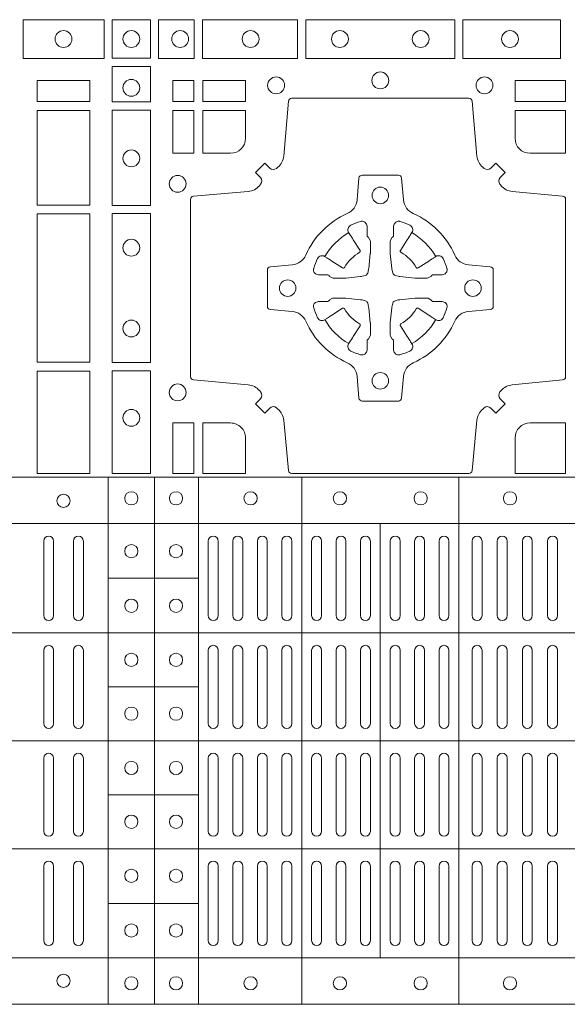
# Model space of a CAD drawing. Units: millimetres. Extents: x 0 to 21000, y 0 to 14850.
# Drawn here: x 5170 to 5336, y 9838 to 10135 of the extents above; entities that cross this region are included whole.
import ezdxf

# ---------------------------------------------------------------- set-up
doc = ezdxf.new("R2010")
doc.units = ezdxf.units.MM
doc.header["$LTSCALE"] = 333.33333
doc.layers.add('FRW-Rifi ST-B', color=7, linetype='Continuous', lineweight=15)

# ---------------------------------------------------------------- blocks, each defined once
blk = doc.blocks.new('ST-Block_(DS)')
at = {"color": 0, "linetype": 'Continuous', "lineweight": 5}
for p, q in [((0, 0.4795984081923166), (0.8000000000000114, 0.4795984081629001)), ((0.1810000091792574, 0.4795984081917197), (0.1810000091792574, 0.3204015918082916)), ((0.1949999928472437, 0.4795984081917197), (0.1949999928472437, 0.3204015918082916)), ((0.2082500159737322, 0.4795984081917197), (0.2082500159737322, 0.3204015918082916)), ((0.2395156621927299, 0.4795984081917197), (0.2395156621927299, 0.3204015918082916)), ((0.2870156764982426, 0.4795984081917197), (0.2870156764982426, 0.3204015918082916)), ((0, 0.4656000062820453), (0.8000000000000114, 0.4656000062526289)), ((0.2632499933239956, 0.4656000062723535), (0.2632499933239956, 0.3343999937276578)), ((0.1810000240797365, 0.4491000063714807), (0.2082500159737322, 0.4491000063714807)), ((0, 0.4326000027355406), (0.8000000000000114, 0.4326000027061241)), ((0.1810000240797365, 0.4163000062104913), (0.2082500159737322, 0.4163000062104913)), ((0, 0.4000000000017678), (0.8000000000000114, 0.3999999999723514)), ((0.1810000240797365, 0.38369999472053), (0.2082500159737322, 0.38369999472053)), ((0, 0.3673999972644708), (0.8000000000000114, 0.3673999972938873)), ((0.1810000240797365, 0.3508999936285306), (0.2082500159737322, 0.3508999936285306)), ((0, 0.334399993717966), (0.8000000000000114, 0.3343999937473825)), ((0, 0.3204015918076948), (0.8000000000000114, 0.3204015918371113))]:
    blk.add_line(p, q, dxfattribs=at)
at = {"color": 0, "linetype": 'Continuous', "lineweight": 0}
for p, q in [((0.1615000069139967, 0.4603499948980243), (0.1615000069139967, 0.4378499940040115)), ((0.1645000129934999, 0.4603499948980243), (0.1645000129934999, 0.4378499940040115)), ((0.1705000102519989, 0.4603499948980243), (0.1705000102519989, 0.4378499940040115)), ((0.1735000014305115, 0.4603499948980243), (0.1735000014305115, 0.4378499940040115)), ((0.2112500071525005, 0.4603499948980243), (0.2112500071525005, 0.4378499940040115)), ((0.2142500132320038, 0.4603499948980243), (0.2142500132320038, 0.4378499940040115)), ((0.2186666727065187, 0.4603499948980243), (0.2186666727065187, 0.4378499940040115)), ((0.2216666787859936, 0.4603499948980243), (0.2216666787859936, 0.4378499940040115)), ((0.2260833382605085, 0.4378499940040115), (0.2260833382605085, 0.4603499948980243)), ((0.2290833443400118, 0.4378499940040115), (0.2290833443400118, 0.4603499948980243)), ((0.2335000038144983, 0.4378499940040115), (0.2335000038144983, 0.4603499948980243)), ((0.2365000098940016, 0.4378499940040115), (0.2365000098940016, 0.4603499948980243)), ((0.2425000071525005, 0.4378499940040115), (0.2425000071525005, 0.4603499948980243)), ((0.2455000132320038, 0.4378499940040115), (0.2455000132320038, 0.4603499948980243)), ((0.2498750090595081, 0.4603499948980243), (0.2498750090595081, 0.4378499940040115)), ((0.2528750002379923, 0.4603499948980243), (0.2528750002379923, 0.4378499940040115)), ((0.2572500109669988, 0.4603499948980243), (0.2572500109669988, 0.4378499940040115)), ((0.2602500021455114, 0.4603499948980243), (0.2602500021455114, 0.4378499940040115)), ((0.2662499994034988, 0.4603499948980243), (0.2662499994034988, 0.4378499940040115)), ((0.2692500054835136, 0.4603499948980243), (0.2692500054835136, 0.4378499940040115)), ((0.273625001311018, 0.4603499948980243), (0.273625001311018, 0.4378499940040115)), ((0.2766250073910044, 0.4603499948980243), (0.2766250073910044, 0.4378499940040115)), ((0.2810000032185087, 0.4378499940040115), (0.2810000032185087, 0.4603499948980243)), ((0.2840000092980119, 0.4378499940040115), (0.2840000092980119, 0.4603499948980243)), ((0.291000008583012, 0.4378499940040115), (0.291000008583012, 0.4603499948980243)), ((0.2940000072120199, 0.4378499940040115), (0.2940000072120199, 0.4603499948980243)), ((0.2986000031229992, 0.4378499940040115), (0.2986000031229992, 0.4603499948980243)), ((0.3016000092025024, 0.4378499940040115), (0.3016000092025024, 0.4603499948980243)), ((0.3062000051139933, 0.4603499948980243), (0.3062000051139933, 0.4378499940040115)), ((0.3092000037430012, 0.4603499948980243), (0.3092000037430012, 0.4378499940040115)), ((0.3138000071045042, 0.4603499948980243), (0.3138000071045042, 0.4378499940040115)), ((0.3168000057335121, 0.4603499948980243), (0.3168000057335121, 0.4378499940040115)), ((0.1615000069139967, 0.4273499932140226), (0.1615000069139967, 0.4052499939690222)), ((0.1645000129934999, 0.4273499932140226), (0.1645000129934999, 0.4052499939690222)), ((0.1705000102519989, 0.4273499932140226), (0.1705000102519989, 0.4052499939690222)), ((0.1735000014305115, 0.4273499932140226), (0.1735000014305115, 0.4052499939690222)), ((0.2112500071525005, 0.4273499932140226), (0.2112500071525005, 0.4052499939690222)), ((0.2142500132320038, 0.4273499932140226), (0.2142500132320038, 0.4052499939690222)), ((0.2186666727065187, 0.4273499932140226), (0.2186666727065187, 0.4052499939690222)), ((0.2216666787859936, 0.4273499932140226), (0.2216666787859936, 0.4052499939690222)), ((0.2260833382605085, 0.4273499932140226), (0.2260833382605085, 0.4052499939690222)), ((0.2290833443400118, 0.4273499932140226), (0.2290833443400118, 0.4052499939690222)), ((0.2335000038144983, 0.4052499939690222), (0.2335000038144983, 0.4273499932140226)), ((0.2365000098940016, 0.4052499939690222), (0.2365000098940016, 0.4273499932140226)), ((0.2425000071525005, 0.4273499932140226), (0.2425000071525005, 0.4052499939690222)), ((0.2455000132320038, 0.4273499932140226), (0.2455000132320038, 0.4052499939690222)), ((0.2498750090595081, 0.4052499939690222), (0.2498750090595081, 0.4273499932140226)), ((0.2528750002379923, 0.4052499939690222), (0.2528750002379923, 0.4273499932140226)), ((0.2572500109669988, 0.4052499939690222), (0.2572500109669988, 0.4273499932140226)), ((0.2602500021455114, 0.4052499939690222), (0.2602500021455114, 0.4273499932140226)), ((0.2662499994034988, 0.4052499939690222), (0.2662499994034988, 0.4273499932140226)), ((0.2692500054835136, 0.4052499939690222), (0.2692500054835136, 0.4273499932140226)), ((0.273625001311018, 0.4052499939690222), (0.273625001311018, 0.4273499932140226)), ((0.2766250073910044, 0.4052499939690222), (0.2766250073910044, 0.4273499932140226)), ((0.2810000032185087, 0.4273499932140226), (0.2810000032185087, 0.4052499939690222)), ((0.2840000092980119, 0.4273499932140226), (0.2840000092980119, 0.4052499939690222)), ((0.291000008583012, 0.4273499932140226), (0.291000008583012, 0.4052499939690222)), ((0.2940000072120199, 0.4273499932140226), (0.2940000072120199, 0.4052499939690222)), ((0.2986000031229992, 0.4052499939690222), (0.2986000031229992, 0.4273499932140226)), ((0.3016000092025024, 0.4052499939690222), (0.3016000092025024, 0.4273499932140226)), ((0.3062000051139933, 0.4273499932140226), (0.3062000051139933, 0.4052499939690222)), ((0.3092000037430012, 0.4273499932140226), (0.3092000037430012, 0.4052499939690222)), ((0.3138000071045042, 0.4052499939690222), (0.3138000071045042, 0.4273499932140226)), ((0.3168000057335121, 0.4052499939690222), (0.3168000057335121, 0.4273499932140226)), ((0.1615000069139967, 0.3726499948650144), (0.1615000069139967, 0.3947499941105264)), ((0.1645000129934999, 0.3726499948650144), (0.1645000129934999, 0.3947499941105264)), ((0.1705000102519989, 0.3726499948650144), (0.1705000102519989, 0.3947499941105264)), ((0.1735000014305115, 0.3726499948650144), (0.1735000014305115, 0.3947499941105264)), ((0.2112500071525005, 0.3726499948650144), (0.2112500071525005, 0.3947499941105264)), ((0.2142500132320038, 0.3726499948650144), (0.2142500132320038, 0.3947499941105264)), ((0.2186666727065187, 0.3726499948650144), (0.2186666727065187, 0.3947499941105264)), ((0.2216666787859936, 0.3726499948650144), (0.2216666787859936, 0.3947499941105264)), ((0.2260833382605085, 0.3726499948650144), (0.2260833382605085, 0.3947499941105264)), ((0.2290833443400118, 0.3726499948650144), (0.2290833443400118, 0.3947499941105264)), ((0.2335000038144983, 0.3947499941105264), (0.2335000038144983, 0.3726499948650144)), ((0.2365000098940016, 0.3947499941105264), (0.2365000098940016, 0.3726499948650144)), ((0.2425000071525005, 0.3726499948650144), (0.2425000071525005, 0.3947499941105264)), ((0.2455000132320038, 0.3726499948650144), (0.2455000132320038, 0.3947499941105264)), ((0.2498750090595081, 0.3947499941105264), (0.2498750090595081, 0.3726499948650144)), ((0.2528750002379923, 0.3947499941105264), (0.2528750002379923, 0.3726499948650144)), ((0.2572500109669988, 0.3947499941105264), (0.2572500109669988, 0.3726499948650144)), ((0.2602500021455114, 0.3947499941105264), (0.2602500021455114, 0.3726499948650144)), ((0.2662499994034988, 0.3947499941105264), (0.2662499994034988, 0.3726499948650144)), ((0.2692500054835136, 0.3947499941105264), (0.2692500054835136, 0.3726499948650144)), ((0.273625001311018, 0.3947499941105264), (0.273625001311018, 0.3726499948650144)), ((0.2766250073910044, 0.3947499941105264), (0.2766250073910044, 0.3726499948650144)), ((0.2810000032185087, 0.3726499948650144), (0.2810000032185087, 0.3947499941105264)), ((0.2840000092980119, 0.3726499948650144), (0.2840000092980119, 0.3947499941105264)), ((0.291000008583012, 0.3726499948650144), (0.291000008583012, 0.3947499941105264)), ((0.2940000072120199, 0.3726499948650144), (0.2940000072120199, 0.3947499941105264)), ((0.2986000031229992, 0.3947499941105264), (0.2986000031229992, 0.3726499948650144)), ((0.3016000092025024, 0.3947499941105264), (0.3016000092025024, 0.3726499948650144)), ((0.3062000051139933, 0.3726499948650144), (0.3062000051139933, 0.3947499941105264)), ((0.3092000037430012, 0.3726499948650144), (0.3092000037430012, 0.3947499941105264)), ((0.3138000071045042, 0.3947499941105264), (0.3138000071045042, 0.3726499948650144)), ((0.3168000057335121, 0.3947499941105264), (0.3168000057335121, 0.3726499948650144)), ((0.1615000069139967, 0.3396499931810126), (0.1615000069139967, 0.3621499940755371)), ((0.1645000129934999, 0.3396499931810126), (0.1645000129934999, 0.3621499940755371)), ((0.1705000102519989, 0.3396499931810126), (0.1705000102519989, 0.3621499940755371)), ((0.1735000014305115, 0.3396499931810126), (0.1735000014305115, 0.3621499940755371)), ((0.2112500071525005, 0.3396499931810126), (0.2112500071525005, 0.3621499940755371)), ((0.2142500132320038, 0.3396499931810126), (0.2142500132320038, 0.3621499940755371)), ((0.2186666727065187, 0.3396499931810126), (0.2186666727065187, 0.3621499940755371)), ((0.2216666787859936, 0.3396499931810126), (0.2216666787859936, 0.3621499940755371)), ((0.2260833382605085, 0.3621499940755371), (0.2260833382605085, 0.3396499931810126)), ((0.2290833443400118, 0.3621499940755371), (0.2290833443400118, 0.3396499931810126)), ((0.2335000038144983, 0.3621499940755371), (0.2335000038144983, 0.3396499931810126)), ((0.2365000098940016, 0.3621499940755371), (0.2365000098940016, 0.3396499931810126)), ((0.2425000071525005, 0.3621499940755371), (0.2425000071525005, 0.3396499931810126)), ((0.2455000132320038, 0.3621499940755371), (0.2455000132320038, 0.3396499931810126)), ((0.2498750090595081, 0.3396499931810126), (0.2498750090595081, 0.3621499940755371)), ((0.2528750002379923, 0.3396499931810126), (0.2528750002379923, 0.3621499940755371)), ((0.2572500109669988, 0.3396499931810126), (0.2572500109669988, 0.3621499940755371)), ((0.2602500021455114, 0.3396499931810126), (0.2602500021455114, 0.3621499940755371)), ((0.2662499994034988, 0.3396499931810126), (0.2662499994034988, 0.3621499940755371)), ((0.2692500054835136, 0.3396499931810126), (0.2692500054835136, 0.3621499940755371)), ((0.273625001311018, 0.3396499931810126), (0.273625001311018, 0.3621499940755371)), ((0.2766250073910044, 0.3396499931810126), (0.2766250073910044, 0.3621499940755371)), ((0.2810000032185087, 0.3621499940755371), (0.2810000032185087, 0.3396499931810126)), ((0.2840000092980119, 0.3621499940755371), (0.2840000092980119, 0.3396499931810126)), ((0.291000008583012, 0.3621499940755371), (0.291000008583012, 0.3396499931810126)), ((0.2940000072120199, 0.3621499940755371), (0.2940000072120199, 0.3396499931810126)), ((0.2986000031229992, 0.3621499940755371), (0.2986000031229992, 0.3396499931810126)), ((0.3016000092025024, 0.3621499940755371), (0.3016000092025024, 0.3396499931810126)), ((0.3062000051139933, 0.3396499931810126), (0.3062000051139933, 0.3621499940755371)), ((0.3092000037430012, 0.3396499931810126), (0.3092000037430012, 0.3621499940755371)), ((0.3138000071045042, 0.3396499931810126), (0.3138000071045042, 0.3621499940755371)), ((0.3168000057335121, 0.3396499931810126), (0.3168000057335121, 0.3621499940755371))]:
    blk.add_line(p, q, dxfattribs=at)
for points in [[(0.1552531868215112, 0.6178386986260307), (0.1797468215225138, 0.6178386986260307), (0.1797468215225138, 0.6061613142495332), (0.1552531868215112, 0.6061613142495332)], [(0.19374680519104, 0.6177468180655126), (0.19374680519104, 0.6062531948085166), (0.1822531819345272, 0.6062531948085166), (0.1822531819345272, 0.6177468180655126)], [(0.1962531805040442, 0.6178386986255191), (0.1962531805040442, 0.6061613142490216), (0.2069968283175285, 0.6061613142490216), (0.2069968283175285, 0.6178386986255191)], [(0.2095031738280397, 0.6178386986255191), (0.2095031738280397, 0.6061613142490216), (0.2382624745370379, 0.6061613142490216), (0.2382624745370379, 0.6178386986255191)], [(0.2857624888420389, 0.6061613142490216), (0.240737527609042, 0.6061613142490216), (0.240737527609042, 0.6178386986255191), (0.2857624888420389, 0.6178386986255191)], [(0.3177468180655296, 0.6061613142490216), (0.2882375121115217, 0.6061613142490216), (0.2882375121115217, 0.6178386986255191), (0.3177468180655296, 0.6178386986255191)], [(0.1821613013745207, 0.603746819496024), (0.1938386857510181, 0.603746819496024), (0.1938386857510181, 0.5930031716820281), (0.1821613013745207, 0.5930031716820281)], [(0.1595000028609945, 0.5930887043480482), (0.1595000028609945, 0.5994999885560333), (0.1755000054835136, 0.5994999885560333), (0.1755000054835136, 0.5930887043480482)], [(0.2069112956525316, 0.5930887043475366), (0.2069112956525316, 0.5994999885555217), (0.200500011444035, 0.5994999885555217), (0.200500011444035, 0.5930887043475366)], [(0.2225185632705404, 0.5930887043475366), (0.2225185632705404, 0.5994999885555217), (0.2095887064935198, 0.5994999885555217), (0.2095887064935198, 0.5930887043475366)], [(0.3192499905825059, 0.5930887043475366), (0.3039814412595092, 0.5930887043475366), (0.3039814412595092, 0.5994999885555217), (0.3192499905825059, 0.5994999885555217)], [(0.1595000028609945, 0.5618387043480482), (0.1595000028609945, 0.5904112935070316), (0.1755000054835136, 0.5904112935070316), (0.1755000054835136, 0.5618387043480482)], [(0.1821613013745207, 0.5904968261715169), (0.1821613013745207, 0.5617375254630304), (0.1938386857510181, 0.5617375254630304), (0.1938386857510181, 0.5904968261715169)], [(0.2069112956525316, 0.5774814367290162), (0.200500011444035, 0.5774814367290162), (0.200500011444035, 0.59041129350652), (0.2069112956525316, 0.59041129350652)], [(0.1821613013745207, 0.5592624723910262), (0.1938386857510181, 0.5592624723910262), (0.1938386857510181, 0.5142375111575177), (0.1821613013745207, 0.5142375111575177)], [(0.1755000054835136, 0.5143387198450284), (0.1595000028609945, 0.5143387198450284), (0.1595000028609945, 0.5591612935070316), (0.1755000054835136, 0.5591612935070316)], [(0.1595000028609945, 0.4807499974965026), (0.1595000028609945, 0.5116612792020305), (0.1755000054835136, 0.5116612792020305), (0.1755000054835136, 0.4807499974965026)], [(0.1821613013745207, 0.5117624878880349), (0.1938386857510181, 0.5117624878880349), (0.1938386857510181, 0.4807499974965026), (0.1821613013745207, 0.4807499974965026)], [(0.2004999995235153, 0.4807499974965026), (0.2069112837315004, 0.4807499974965026), (0.2069112837315004, 0.4960185468194993), (0.2004999995235153, 0.4960185468194993)]]:
    blk.add_lwpolyline(points, close=True, dxfattribs=at)
for points in [[(0.2946200668813503, 0.5005802094934211, -0.3934169849762357), (0.2966663539410206, 0.500505226850521), (0.298164993524523, 0.4990065574645257), (0.3009934425355425, 0.5018350064750337), (0.299494773149803, 0.5033336460589339, -0.3937079339708334), (0.2994197997005017, 0.5053799472422327, 0.002909744600554349), (0.2997824549674419, 0.5058030366893433, -0.197738549460003), (0.3031534254550365, 0.5075478434560239), (0.3183393806223194, 0.5089970409868556, 0.3892531314078768), (0.3192499905825059, 0.5099907696245225), (0.3192499905825059, 0.5635092437265143, 0.3892459248336042), (0.3183393806220067, 0.5645029723640391), (0.3031534254552639, 0.565952140092719, -0.197700557103032), (0.2997824559214166, 0.56769695444288, 0.002909744600554349), (0.2994197905062776, 0.5681200504302808, -0.3937060540790648), (0.2994947731495188, 0.5701663672920176), (0.3009934425355425, 0.57166500687552), (0.298164993524523, 0.5744934260845298), (0.2966663539409637, 0.5729947865006864, -0.3934496712986114), (0.2946200527578071, 0.5729197949314937, 0.002909744600554349), (0.2941969633104691, 0.5732824385165145, -0.1977170592532589), (0.2924521565440443, 0.5766534388065168), (0.2910029590132126, 0.5932177484035321, 0.3892607308852883), (0.2900092303755173, 0.5941283285615384), (0.2364907562731275, 0.5941283285617942, 0.3892535264894209), (0.2354970276355175, 0.5932177484035321), (0.234047859907264, 0.5766534388062325, -0.1977100876512671), (0.2323030455571597, 0.5732824511524086, 0.002909744600554349), (0.2318799495696737, 0.5729198038575021, -0.3934447916420916), (0.229833632707539, 0.5729947865005158), (0.2283349931240366, 0.5744934260845298), (0.2255065739155384, 0.57166500687552), (0.2270052134992113, 0.5701663672922166, -0.3937169124160596), (0.2270802050685461, 0.5681200479887991, 0.002909744600554349), (0.2267175614833548, 0.5676969468591437, -0.1976970101736479), (0.223346561193523, 0.56595214009252), (0.2067822515964792, 0.5645029723641244, 0.3892535264894209), (0.2058716714385298, 0.5635092437265143), (0.205871671438274, 0.5099907696245509, 0.389260730883658), (0.2067822515965361, 0.5089970409870261), (0.2233465611935799, 0.5075478434559386, -0.1977350021330027), (0.2267175488476312, 0.5058030407881517, 0.002909744600554349), (0.2270801961422819, 0.5053799331183768, -0.3937187923358352), (0.2270052134990408, 0.5033336460590192), (0.2255065739155384, 0.5018350064750337), (0.2283349931240366, 0.4990065574645257), (0.2298336327078232, 0.5005052268503221, -0.3934121057108304), (0.2318799520112407, 0.5005802002995381, 0.002909744600554349), (0.2323030531406687, 0.5002175450323136, -0.1977116302039744), (0.2340478599070366, 0.4968465745445201), (0.2354970276358301, 0.4816606074570018, 0.3892459248336043), (0.2364907562735254, 0.4807499974964458), (0.2900092303755173, 0.4807499974965594, 0.3892531314078769), (0.2910029590130421, 0.4816606074569449), (0.2924521565437033, 0.4968465745446338, -0.1977186016000398), (0.294196959211888, 0.5002175440786232, 0.002909744600554349), (0.2946200527578071, 0.5005802002995381)], [(0.2180000023845423, 0.5774814428565094, 0.414213562373095), (0.2225185632705404, 0.5820000052450212), (0.2225185632705404, 0.59041129350652), (0.2095887064935198, 0.59041129350652), (0.2095887064935198, 0.5774814367290162), (0.2179999947550186, 0.5774814367290162)], [(0.3039814412595092, 0.5820000052450212), (0.3039814412595092, 0.59041129350652), (0.3192499905825059, 0.59041129350652), (0.3192499905825059, 0.5774814367290162), (0.3084999940400053, 0.5774814428565094, -0.414213562373095), (0.3039814392809888, 0.5819999976155259)], [(0.2407260835171314, 0.526771771907562, 0.273217431262583), (0.2366006374360268, 0.5297202050685144), (0.2300254106521891, 0.5302954792974219, -0.3892799323551107), (0.2291148304940407, 0.5312891781330222), (0.2291148304937849, 0.5422108054160049, -0.389260730883658), (0.2300254106520185, 0.5432045340535296), (0.2366006374362826, 0.5437797784803422, 0.2732254361188151), (0.2407260941318441, 0.5467282332010086, -0.1862991755783156), (0.2532717585566502, 0.5592739164828515, 0.273215334542155), (0.2562202215195271, 0.563399362564013), (0.2567954659463396, 0.5699745893475381, -0.3892607308852883), (0.2577891945840349, 0.5708851695060275), (0.2687108218672734, 0.5708851695056012, -0.3892799323551107), (0.2697045207025326, 0.5699745893475381), (0.270279794931497, 0.5633993625638709, 0.2732184433903619), (0.2732282379700166, 0.5592739058681957, -0.1862991755783157), (0.2857739031313997, 0.5467282414435886, 0.2732063037114268), (0.2898993790150257, 0.5437797784805127), (0.2964746057986929, 0.5432045340537286, -0.3892421991556839), (0.2973851859570402, 0.5422108054160333), (0.2973851859570686, 0.5312891781327096, -0.3892613972643062), (0.296474605799034, 0.5302954792975356), (0.2898993790148268, 0.529720205068287, 0.2731982958055906), (0.2857739106372037, 0.5267717620300232, -0.1862991755783156), (0.2732282280923926, 0.5142260968680716, 0.2732187942303899), (0.2702797949315254, 0.5101006209850141), (0.2697045207027031, 0.5035253942012048, -0.389261397264306), (0.2687108218670176, 0.502614814043028), (0.2577891945840349, 0.5026148140426301, -0.389242199155684), (0.2567954659465386, 0.5035253942010343), (0.2562202215194134, 0.5101006209847299, 0.2732156853444537), (0.2532717667990312, 0.5142260893628361, -0.1862991755783156), (0.2407260941318441, 0.5267717620300232)], [(0.243052857450806, 0.5423975671475034, -0.05033384516119453), (0.2431086744233539, 0.5426935906793631, -0.03826085540082153), (0.2442495080067317, 0.5456931827584697, -0.1106630857780764), (0.2446518540384375, 0.5462112307547784, -0.1089904944791162), (0.2452272176740848, 0.5465055882931438, -0.2097695224776447), (0.2464177643739163, 0.5463161926523981), (0.2470410764220219, 0.5459191083907058), (0.2471948266030211, 0.5458211481567048), (0.247571945190515, 0.5455809116362218), (0.2480686903000162, 0.54526444077473), (0.2486285567285336, 0.5449077665802236), (0.2518567633496787, 0.5428511787933985, 0.4273548723948686), (0.2524182981033789, 0.542988890427921, -0.1321737406391018), (0.2570111095723462, 0.5475817018964051, 0.4273548723962861), (0.2571488320830326, 0.5481432259082055), (0.255092233419532, 0.5513714432717052), (0.2548675835135157, 0.5517240345477035), (0.2545319795610226, 0.5522508502007213), (0.2542596161365225, 0.5526783645152307), (0.2540808916090214, 0.5529589235782169), (0.253683773525637, 0.5535822922773548, -0.2097654218941617), (0.2534944117069529, 0.5547727823257844, -0.1090038813580656), (0.2537887655638258, 0.5553481400526437, -0.1106630857780764), (0.2543068172412291, 0.5557504919934217, -0.03826085540082148), (0.2573064093203641, 0.5568913255760606, -0.05033384516119459), (0.2576024234294607, 0.5569471299646125, -0.1690596569928111), (0.2585580050945282, 0.5567040622232184), (0.2590763568880163, 0.556115883588717), (0.2592309415340139, 0.555452662706216), (0.2592309415340139, 0.555029976367706), (0.2592309415340139, 0.5535804510117259), (0.2592309415340139, 0.5526385486122081), (0.2592566609385187, 0.5524877488612105), (0.2593298852445116, 0.5523537278172057), (0.2594363689425165, 0.5522490322587146), (0.2595506906510252, 0.5521771192547078), (0.2596503496170328, 0.5521270215512288), (0.2597154080870325, 0.5520807087422099), (0.2597233653070248, 0.5520687580107051), (0.2601920068265713, 0.5511816620823993, -0.0866255431212426), (0.260250002146023, 0.5507136166092153), (0.2602500021456535, 0.5474952340123025, -0.02769468949054159), (0.2602340579035172, 0.5471925616262183), (0.2597444653510195, 0.5426977753637061), (0.2597233653070248, 0.5424713671207257), (0.2595869302750202, 0.5417431175707179), (0.2594400644301231, 0.5412499785421971, -0.2136883009673351), (0.25875002145753, 0.5405599355697177), (0.2578046023845104, 0.5403138577937057), (0.257528632879513, 0.540276634693214), (0.257302224636021, 0.5402555346487077), (0.2528074383735088, 0.5397659420967216), (0.2526379525660332, 0.5397528886792031), (0.2525047659875099, 0.5397499978542157), (0.2492863833904835, 0.5397499978540736, -0.08354063935648358), (0.2488183379175268, 0.5398079931732127), (0.2479312419890221, 0.540276634693214), (0.2479192912580288, 0.5402845919132062), (0.24786299467101, 0.5403692007062091), (0.2477984726430122, 0.540492939948706), (0.2477024197580135, 0.5406199872492152), (0.2475801110270197, 0.5407132685182034), (0.2474353611470121, 0.5407630085942117), (0.2473614513875191, 0.5407690584657132), (0.2464195489885128, 0.5407690584657132), (0.2449700236320211, 0.5407690584657132), (0.2445473372935112, 0.5407690584657132), (0.2436268627645291, 0.5410846650597136), (0.2432959377766508, 0.5414419949052842, -0.1688973364935164), (0.2430528700352568, 0.5423975765703233)], [(0.2834471590002465, 0.5423975671475034, 0.05033384516119453), (0.2833913420276986, 0.5426935906793631, 0.03826085540082153), (0.2822505084443208, 0.5456931827584697, 0.1106630857780764), (0.281848162412615, 0.5462112307547784, 0.1089904944791162), (0.2812727987769676, 0.5465055882931438, 0.2097695224776447), (0.2800822520771362, 0.5463161926523981), (0.2794589400290306, 0.5459191083907058), (0.2793051898480314, 0.5458211481567048), (0.2789280712605375, 0.5455809116362218), (0.2784313261510363, 0.54526444077473), (0.2778714597225189, 0.5449077665802236), (0.2746432531013738, 0.5428511787933985, -0.4273548723948686), (0.2740817183476736, 0.542988890427921, 0.1321737406391018), (0.2694889068787063, 0.5475817018964051, -0.4273548723962861), (0.2693511843680199, 0.5481432259082055), (0.2714077830315205, 0.5513714432717052), (0.2716324329375368, 0.5517240345477035), (0.2719680368900299, 0.5522508502007213), (0.27224040031453, 0.5526783645152307), (0.2724191248420311, 0.5529589235782169), (0.2728162429254155, 0.5535822922773548, 0.2097654218941617), (0.2730056047440996, 0.5547727823257844, 0.1090038813580656), (0.2727112508872267, 0.5553481400526437, 0.1106630857780764), (0.2721931992098234, 0.5557504919934217, 0.03826085540082148), (0.2691936071306884, 0.5568913255760606, 0.05033384516119459), (0.2688975930215918, 0.5569471299646125, 0.1690596569928111), (0.2679420113565243, 0.5567040622232184), (0.2674236595630362, 0.556115883588717), (0.2672690749170386, 0.555452662706216), (0.2672690749170386, 0.555029976367706), (0.2672690749170386, 0.5535804510117259), (0.2672690749170386, 0.5526385486122081), (0.2672433555125338, 0.5524877488612105), (0.2671701312065409, 0.5523537278172057), (0.267063647508536, 0.5522490322587146), (0.2669493258000273, 0.5521771192547078), (0.2668496668340197, 0.5521270215512288), (0.26678460836402, 0.5520807087422099), (0.2667766511440277, 0.5520687580107051), (0.2663080096244812, 0.5511816620823993, 0.0866255431212426), (0.2662500143050295, 0.5507136166092153), (0.266250014305399, 0.5474952340123025, 0.02769468949054159), (0.2662659585475353, 0.5471925616262183), (0.266755551100033, 0.5426977753637061), (0.2667766511440277, 0.5424713671207257), (0.2669130861760323, 0.5417431175707179), (0.2670599520209294, 0.5412499785421971, 0.2136883009673351), (0.2677499949935225, 0.5405599355697177), (0.2686954140665421, 0.5403138577937057), (0.2689713835715395, 0.540276634693214), (0.2691977918150315, 0.5402555346487077), (0.2736925780775437, 0.5397659420967216), (0.2738620638850193, 0.5397528886792031), (0.2739952504635426, 0.5397499978542157), (0.277213633060569, 0.5397499978540736, 0.08354063935648358), (0.2776816785335257, 0.5398079931732127), (0.2785687744620304, 0.540276634693214), (0.2785807251930237, 0.5402845919132062), (0.2786370217800425, 0.5403692007062091), (0.2787015438080402, 0.540492939948706), (0.2787975966930389, 0.5406199872492152), (0.2789199054240328, 0.5407132685182034), (0.2790646553040403, 0.5407630085942117), (0.2791385650635334, 0.5407690584657132), (0.2800804674625397, 0.5407690584657132), (0.2815299928190313, 0.5407690584657132), (0.2819526791575413, 0.5407690584657132), (0.2828731536865234, 0.5410846650597136), (0.2832040786744017, 0.5414419949052842, 0.1688973364935164), (0.2834471464157957, 0.5423975765703233)], [(0.243052857450806, 0.5311024164012395, 0.05033384516119453), (0.2431086744233539, 0.5308063928693798, 0.03826085540082153), (0.2442495080067317, 0.5278068007902732, 0.1106630857780764), (0.2446518540384375, 0.5272887527939645, 0.1089904944791162), (0.2452272176740848, 0.5269943952555991, 0.2097695224776447), (0.2464177643739163, 0.5271837908963448), (0.2470410764220219, 0.5275808751580371), (0.2471948266030211, 0.5276788353920381), (0.247571945190515, 0.5279190719125211), (0.2480686903000162, 0.5282355427740129), (0.2486285567285336, 0.5285922169685193), (0.2518567633496787, 0.5306488047553444, -0.4273548723948686), (0.2524182981033789, 0.5305110931208219, 0.1321737406391018), (0.2570111095723462, 0.5259182816523378, -0.4273548723962861), (0.2571488320830326, 0.5253567576405374), (0.255092233419532, 0.5221285402770377), (0.2548675835135157, 0.5217759490010394), (0.2545319795610226, 0.5212491333480216), (0.2542596161365225, 0.5208216190335122), (0.2540808916090214, 0.520541059970526), (0.253683773525637, 0.5199176912713881, 0.2097654218941617), (0.2534944117069529, 0.5187272012229585, 0.1090038813580656), (0.2537887655638258, 0.5181518434960992, 0.1106630857780764), (0.2543068172412291, 0.5177494915553211, 0.03826085540082148), (0.2573064093203641, 0.5166086579726823, 0.05033384516119459), (0.2576024234294607, 0.5165528535841304, 0.1690596569928111), (0.2585580050945282, 0.5167959213255244), (0.2590763568880163, 0.5173840999600259), (0.2592309415340139, 0.5180473208425269), (0.2592309415340139, 0.5184700071810369), (0.2592309415340139, 0.519919532537017), (0.2592309415340139, 0.5208614349365348), (0.2592566609385187, 0.5210122346875323), (0.2593298852445116, 0.5211462557315372), (0.2594363689425165, 0.5212509512900283), (0.2595506906510252, 0.5213228642940351), (0.2596503496170328, 0.521372961997514), (0.2597154080870325, 0.5214192748065329), (0.2597233653070248, 0.5214312255380378), (0.2601920068265713, 0.5223183214663436, 0.0866255431212426), (0.260250002146023, 0.5227863669395276), (0.2602500021456535, 0.5260047495364404, 0.02769468949054159), (0.2602340579035172, 0.5263074219225246), (0.2597444653510195, 0.5308022081850368), (0.2597233653070248, 0.5310286164280171), (0.2595869302750202, 0.531756865978025), (0.2594400644301231, 0.5322500050065457, 0.2136883009673351), (0.25875002145753, 0.5329400479790252), (0.2578046023845104, 0.5331861257550372), (0.257528632879513, 0.5332233488555289), (0.257302224636021, 0.5332444489000352), (0.2528074383735088, 0.5337340414520213), (0.2526379525660332, 0.5337470948695398), (0.2525047659875099, 0.5337499856945271), (0.2492863833904835, 0.5337499856946692, 0.08354063935648358), (0.2488183379175268, 0.5336919903755302), (0.2479312419890221, 0.5332233488555289), (0.2479192912580288, 0.5332153916355367), (0.24786299467101, 0.5331307828425338), (0.2477984726430122, 0.5330070436000369), (0.2477024197580135, 0.5328799962995276), (0.2475801110270197, 0.5327867150305394), (0.2474353611470121, 0.5327369749545312), (0.2473614513875191, 0.5327309250830297), (0.2464195489885128, 0.5327309250830297), (0.2449700236320211, 0.5327309250830297), (0.2445473372935112, 0.5327309250830297), (0.2436268627645291, 0.5324153184890292), (0.2432959377766508, 0.5320579886434587, 0.1688973364935164), (0.2430528700352568, 0.5311024069784196)], [(0.2834471590002465, 0.5311024164012395, -0.05033384516119453), (0.2833913420276986, 0.5308063928693798, -0.03826085540082153), (0.2822505084443208, 0.5278068007902732, -0.1106630857780764), (0.281848162412615, 0.5272887527939645, -0.1089904944791162), (0.2812727987769676, 0.5269943952555991, -0.2097695224776447), (0.2800822520771362, 0.5271837908963448), (0.2794589400290306, 0.5275808751580371), (0.2793051898480314, 0.5276788353920381), (0.2789280712605375, 0.5279190719125211), (0.2784313261510363, 0.5282355427740129), (0.2778714597225189, 0.5285922169685193), (0.2746432531013738, 0.5306488047553444, 0.4273548723948686), (0.2740817183476736, 0.5305110931208219, -0.1321737406391018), (0.2694889068787063, 0.5259182816523378, 0.4273548723962861), (0.2693511843680199, 0.5253567576405374), (0.2714077830315205, 0.5221285402770377), (0.2716324329375368, 0.5217759490010394), (0.2719680368900299, 0.5212491333480216), (0.27224040031453, 0.5208216190335122), (0.2724191248420311, 0.520541059970526), (0.2728162429254155, 0.5199176912713881, -0.2097654218941617), (0.2730056047440996, 0.5187272012229585, -0.1090038813580656), (0.2727112508872267, 0.5181518434960992, -0.1106630857780764), (0.2721931992098234, 0.5177494915553211, -0.03826085540082148), (0.2691936071306884, 0.5166086579726823, -0.05033384516119459), (0.2688975930215918, 0.5165528535841304, -0.1690596569928111), (0.2679420113565243, 0.5167959213255244), (0.2674236595630362, 0.5173840999600259), (0.2672690749170386, 0.5180473208425269), (0.2672690749170386, 0.5184700071810369), (0.2672690749170386, 0.519919532537017), (0.2672690749170386, 0.5208614349365348), (0.2672433555125338, 0.5210122346875323), (0.2671701312065409, 0.5211462557315372), (0.267063647508536, 0.5212509512900283), (0.2669493258000273, 0.5213228642940351), (0.2668496668340197, 0.521372961997514), (0.26678460836402, 0.5214192748065329), (0.2667766511440277, 0.5214312255380378), (0.2663080096244812, 0.5223183214663436, -0.0866255431212426), (0.2662500143050295, 0.5227863669395276), (0.266250014305399, 0.5260047495364404, -0.02769468949054159), (0.2662659585475353, 0.5263074219225246), (0.266755551100033, 0.5308022081850368), (0.2667766511440277, 0.5310286164280171), (0.2669130861760323, 0.531756865978025), (0.2670599520209294, 0.5322500050065457, -0.2136883009673351), (0.2677499949935225, 0.5329400479790252), (0.2686954140665421, 0.5331861257550372), (0.2689713835715395, 0.5332233488555289), (0.2691977918150315, 0.5332444489000352), (0.2736925780775437, 0.5337340414520213), (0.2738620638850193, 0.5337470948695398), (0.2739952504635426, 0.5337499856945271), (0.277213633060569, 0.5337499856946692, -0.08354063935648358), (0.2776816785335257, 0.5336919903755302), (0.2785687744620304, 0.5332233488555289), (0.2785807251930237, 0.5332153916355367), (0.2786370217800425, 0.5331307828425338), (0.2787015438080402, 0.5330070436000369), (0.2787975966930389, 0.5328799962995276), (0.2789199054240328, 0.5327867150305394), (0.2790646553040403, 0.5327369749545312), (0.2791385650635334, 0.5327309250830297), (0.2800804674625397, 0.5327309250830297), (0.2815299928190313, 0.5327309250830297), (0.2819526791575413, 0.5327309250830297), (0.2828731536865234, 0.5324153184890292), (0.2832040786744017, 0.5320579886434587, -0.1688973364935164), (0.2834471464157957, 0.5311024069784196)], [(0.2179999940400137, 0.4960185487985314, -0.414213562373095), (0.2225185513499923, 0.4914999932049966), (0.2225185513499923, 0.4807499974965026), (0.2095887094740192, 0.4807499974965026), (0.2095887094740192, 0.4960185468194993), (0.2179999977350064, 0.4960185468194993)], [(0.3084999940400053, 0.4960185487985314, 0.414213562373095), (0.3039814412595092, 0.4914999932049966), (0.3039814412595092, 0.4807499974965026), (0.3192499905825059, 0.4807499974965026), (0.3192499905825059, 0.4960185468194993), (0.3084999948740119, 0.4960185468194993)]]:
    blk.add_lwpolyline(points, format="xyb", dxfattribs=at)
for centre, radius in [((0.1675000059599938, 0.6119999976160386), 0.002545955351399556), ((0.1880000023845412, 0.611999997615527), 0.002545955351399272), ((0.2027500023845334, 0.611999997615527), 0.002545955351399272), ((0.22405000238453, 0.611999997615527), 0.002545955351399272), ((0.2510500023845168, 0.611999997615527), 0.002545955351399272), ((0.275450002384531, 0.611999997615527), 0.002545955351399272), ((0.3024500023845178, 0.611999997615527), 0.002545955351399272), ((0.2632500023845239, 0.5994999976155384), 0.002545955351399272), ((0.1880000023845412, 0.5972499976155348), 0.002545955351399272), ((0.2317500023845298, 0.597999997615517), 0.002545955351399414), ((0.294750002384518, 0.597999997615517), 0.002545955351399414), ((0.1880000023845412, 0.5759499976155382), 0.002545955351399272), ((0.2020000023845228, 0.5682499976155384), 0.002545955351399272), ((0.2632500023845239, 0.5647499976155359), 0.0025), ((0.1880000023845412, 0.548949997615523), 0.002545955351399272), ((0.2352500023845323, 0.5367499976155159), 0.0025), ((0.2912500023845439, 0.5367499976155159), 0.0025), ((0.1880000023845412, 0.5245499976155372), 0.002545955351399272), ((0.2632500023845239, 0.5087499976155243), 0.0025), ((0.2020000023845228, 0.5052499976155218), 0.002545955351399272), ((0.1880000023845412, 0.497549997615522), 0.002545955351399272), ((0.1675000059599938, 0.4724999940395378), 0.00200000000000017), ((0.1880000059599922, 0.4732499940395201), 0.00200000000000017), ((0.2015000059600141, 0.4732499940395201), 0.00200000000000017), ((0.2240500059600095, 0.4732499940395201), 0.00200000000000017), ((0.2510500059599963, 0.4732499940395201), 0.00200000000000017), ((0.2754500059600105, 0.4732499940395201), 0.00200000000000017), ((0.3024500059599973, 0.4732499940395201), 0.00200000000000017), ((0.1880000059599922, 0.4572999940395164), 0.00200000000000017), ((0.2015000059600141, 0.4572999940395164), 0.00200000000000017), ((0.1880000059599922, 0.4407999940395371), 0.001999999999999886), ((0.2015000059600141, 0.4407999940395371), 0.001999999999999886), ((0.1880000059599922, 0.4244499940395201), 0.00200000000000017), ((0.2015000059600141, 0.4244499940395201), 0.00200000000000017), ((0.1880000059599922, 0.4081999940395349), 0.001999999999999602), ((0.2015000059600141, 0.4081999940395349), 0.001999999999999602), ((0.1880000059599922, 0.3917999940395305), 0.00200000000000017), ((0.2015000059600141, 0.3917999940395305), 0.00200000000000017), ((0.1880000059599922, 0.3755499940395168), 0.00200000000000017), ((0.2015000059600141, 0.3755499940395168), 0.001999999999999886), ((0.1880000059599922, 0.3591999940395283), 0.001999999999999886), ((0.2015000059600141, 0.3591999940395283), 0.00200000000000017), ((0.1880000059599922, 0.3426999940395206), 0.00200000000000017), ((0.2015000059600141, 0.3426999940395206), 0.00200000000000017), ((0.1675000059599654, 0.3274999940395276), 0.002000000000000028), ((0.1880000059599638, 0.3267499940394885), 0.00200000000000017), ((0.2015000059599856, 0.3267499940394885), 0.00200000000000017), ((0.224050005959981, 0.3267499940394885), 0.00200000000000017), ((0.2510500059599678, 0.3267499940394885), 0.00200000000000017), ((0.275450005959982, 0.3267499940394885), 0.00200000000000017), ((0.3024500059599688, 0.3267499940394885), 0.00200000000000017)]:
    blk.add_circle(centre, radius, dxfattribs=at)
for centre, radius, start, end in [((0.2632500140665286, 0.536749985933227), 0.01927197067439724, 119.5974112825381, 150.402588717461), ((0.2632500023845239, 0.536749985933227), 0.01927197067439724, 29.59741128253895, 60.40258871746105), ((0.2632500140665286, 0.5367499976155159), 0.01927197067439724, 209.597411282539, 240.402588717461), ((0.2632500023845239, 0.5367499976155159), 0.01927197067439724, 299.597411282539, 330.402588717461), ((0.163000005960015, 0.4603499940395182), 0.001500000000000057, 0, 180), ((0.1720000059600011, 0.4603499940395182), 0.001500000000000057, 0, 180), ((0.2127500059600038, 0.4603499940395182), 0.001500000000000057, 0, 180), ((0.2201666726270162, 0.4603499940395182), 0.001500000000000199, 0, 180), ((0.2275833392935169, 0.4603499940395182), 0.001500000000000199, 0, 180), ((0.2350000059600177, 0.4603499940395182), 0.001500000000000057, 0, 180), ((0.2440000059600038, 0.4603499940395182), 0.001500000000000057, 0, 180), ((0.25137500596, 0.4603499940395182), 0.001500000000000057, 0, 180), ((0.2587500059599961, 0.4603499940395182), 0.001499999999999915, 0, 180), ((0.2677500059600106, 0.4603499940395182), 0.001500000000000057, 0, 180), ((0.2751250059600068, 0.4603499940395182), 0.001500000000000057, 0, 180), ((0.2825000059600029, 0.4603499940395182), 0.001500000000000057, 0, 180), ((0.2925000059599938, 0.4603499940395182), 0.001500000000000057, 0, 180), ((0.3001000059600187, 0.4603499940395182), 0.001500000000000057, 0, 180), ((0.3077000059600152, 0.4603499940395182), 0.001499999999999915, 0, 180), ((0.3153000059600117, 0.4603499940395182), 0.001500000000000199, 0, 180), ((0.163000005960015, 0.4378499940395386), 0.001500000000000057, 180, 0), ((0.1720000059600011, 0.4378499940395386), 0.001500000000000057, 180, 0), ((0.2127500059600038, 0.4378499940395386), 0.001500000000000057, 180, 0), ((0.2201666726270162, 0.4378499940395386), 0.001500000000000057, 180, 0), ((0.2275833392935169, 0.4378499940395386), 0.001500000000000199, 180, 0), ((0.2350000059600177, 0.4378499940395386), 0.001500000000000057, 180, 0), ((0.2440000059600038, 0.4378499940395386), 0.001500000000000057, 180, 0), ((0.25137500596, 0.4378499940395386), 0.001500000000000057, 180, 0), ((0.2587500059599961, 0.4378499940395386), 0.001499999999999915, 180, 0), ((0.2677500059600106, 0.4378499940395386), 0.001500000000000057, 180, 0), ((0.2751250059600068, 0.4378499940395386), 0.001500000000000057, 180, 0), ((0.2825000059600029, 0.4378499940395386), 0.001500000000000057, 180, 0), ((0.2925000059599938, 0.4378499940395386), 0.001500000000000057, 180, 0), ((0.3001000059600187, 0.4378499940395386), 0.001500000000000057, 180, 0), ((0.3077000059600152, 0.4378499940395386), 0.001499999999999915, 180, 0), ((0.3153000059600117, 0.4378499940395386), 0.001500000000000199, 180, 0), ((0.163000005960015, 0.4273499940395311), 0.001500000000000057, 0, 180), ((0.1720000059600011, 0.4273499940395311), 0.001500000000000057, 0, 180), ((0.2127500059600038, 0.4273499940395311), 0.001500000000000057, 0, 180), ((0.2201666726270162, 0.4273499940395311), 0.001500000000000057, 0, 180), ((0.2275833392935169, 0.4273499940395311), 0.001500000000000199, 0, 180), ((0.2350000059600177, 0.4273499940395311), 0.001500000000000057, 0, 180), ((0.2440000059600038, 0.4273499940395311), 0.001500000000000057, 0, 180), ((0.25137500596, 0.4273499940395311), 0.001500000000000057, 0, 180), ((0.2587500059599961, 0.4273499940395311), 0.001499999999999915, 0, 180), ((0.2677500059600106, 0.4273499940395311), 0.001500000000000057, 0, 180), ((0.2751250059600068, 0.4273499940395311), 0.001500000000000057, 0, 180), ((0.2825000059600029, 0.4273499940395311), 0.001500000000000057, 0, 180), ((0.2925000059599938, 0.4273499940395311), 0.001500000000000057, 0, 180), ((0.3001000059600187, 0.4273499940395311), 0.001500000000000057, 0, 180), ((0.3077000059600152, 0.4273499940395311), 0.001499999999999915, 0, 180), ((0.3153000059600117, 0.4273499940395311), 0.001500000000000199, 0, 180), ((0.163000005960015, 0.4052499940395364), 0.001500000000000057, 180, 0), ((0.1720000059600011, 0.4052499940395364), 0.001500000000000057, 180, 0), ((0.2127500059600038, 0.4052499940395364), 0.001500000000000057, 180, 0), ((0.2201666726270162, 0.4052499940395364), 0.001500000000000057, 180, 0), ((0.2275833392935169, 0.4052499940395364), 0.001500000000000199, 180, 0), ((0.2350000059600177, 0.4052499940395364), 0.001500000000000057, 180, 0), ((0.2440000059600038, 0.4052499940395364), 0.001500000000000057, 180, 0), ((0.25137500596, 0.4052499940395364), 0.001500000000000057, 180, 0), ((0.2587500059599961, 0.4052499940395364), 0.001499999999999915, 180, 0), ((0.2677500059600106, 0.4052499940395364), 0.001500000000000057, 180, 0), ((0.2751250059600068, 0.4052499940395364), 0.001500000000000057, 180, 0), ((0.2825000059600029, 0.4052499940395364), 0.001500000000000057, 180, 0), ((0.2925000059599938, 0.4052499940395364), 0.001500000000000057, 180, 0), ((0.3001000059600187, 0.4052499940395364), 0.001500000000000057, 180, 0), ((0.3077000059600152, 0.4052499940395364), 0.001499999999999915, 180, 0), ((0.3153000059600117, 0.4052499940395364), 0.001500000000000199, 180, 0), ((0.163000005960015, 0.3947499940395289), 0.001500000000000057, 0, 180), ((0.1720000059600011, 0.3947499940395289), 0.001500000000000057, 0, 180), ((0.2127500059600038, 0.3947499940395289), 0.001500000000000057, 0, 180), ((0.2201666726270162, 0.3947499940395289), 0.001500000000000057, 0, 180), ((0.2275833392935169, 0.3947499940395289), 0.001500000000000199, 0, 180), ((0.2350000059600177, 0.3947499940395289), 0.001500000000000057, 0, 180), ((0.2440000059600038, 0.3947499940395289), 0.001500000000000057, 0, 180), ((0.25137500596, 0.3947499940395289), 0.001500000000000057, 0, 180), ((0.2587500059599961, 0.3947499940395289), 0.001499999999999915, 0, 180), ((0.2677500059600106, 0.3947499940395289), 0.001500000000000057, 0, 180), ((0.2751250059600068, 0.3947499940395289), 0.001500000000000057, 0, 180), ((0.2825000059600029, 0.3947499940395289), 0.001500000000000057, 0, 180), ((0.2925000059599938, 0.3947499940395289), 0.001500000000000057, 0, 180), ((0.3001000059600187, 0.3947499940395289), 0.001500000000000057, 0, 180), ((0.3077000059600152, 0.3947499940395289), 0.001499999999999915, 0, 180), ((0.3153000059600117, 0.3947499940395289), 0.001500000000000199, 0, 180), ((0.163000005960015, 0.3726499940395342), 0.001500000000000057, 180, 0), ((0.1720000059600011, 0.3726499940395342), 0.001500000000000057, 180, 0), ((0.2127500059600038, 0.3726499940395342), 0.001500000000000057, 180, 0), ((0.2201666726270162, 0.3726499940395342), 0.001500000000000057, 180, 0), ((0.2275833392935169, 0.3726499940395342), 0.001500000000000199, 180, 0), ((0.2350000059600177, 0.3726499940395342), 0.001500000000000057, 180, 0), ((0.2440000059600038, 0.3726499940395342), 0.001500000000000057, 180, 0), ((0.25137500596, 0.3726499940395342), 0.001500000000000057, 180, 0), ((0.2587500059599961, 0.3726499940395342), 0.001499999999999915, 180, 0), ((0.2677500059600106, 0.3726499940395342), 0.001500000000000057, 180, 0), ((0.2751250059600068, 0.3726499940395342), 0.001500000000000057, 180, 0), ((0.2825000059600029, 0.3726499940395342), 0.001500000000000057, 180, 0), ((0.2925000059599938, 0.3726499940395342), 0.001500000000000057, 180, 0), ((0.3001000059600187, 0.3726499940395342), 0.001500000000000057, 180, 0), ((0.3077000059600152, 0.3726499940395342), 0.001499999999999915, 180, 0), ((0.3153000059600117, 0.3726499940395342), 0.001500000000000199, 180, 0), ((0.163000005960015, 0.3621499940395267), 0.001500000000000057, 0, 180), ((0.1720000059600011, 0.3621499940395267), 0.001500000000000057, 0, 180), ((0.2127500059600038, 0.3621499940395267), 0.001500000000000057, 0, 180), ((0.2201666726270162, 0.3621499940395267), 0.001500000000000057, 0, 180), ((0.2275833392935169, 0.3621499940395267), 0.001500000000000057, 0, 180), ((0.2350000059600177, 0.3621499940395267), 0.001500000000000057, 0, 180), ((0.2440000059600038, 0.3621499940395267), 0.001500000000000057, 0, 180), ((0.25137500596, 0.3621499940395267), 0.001500000000000057, 0, 180), ((0.2587500059599961, 0.3621499940395267), 0.001499999999999915, 0, 180), ((0.2677500059600106, 0.3621499940395267), 0.001500000000000057, 0, 180), ((0.2751250059600068, 0.3621499940395267), 0.001500000000000057, 0, 180), ((0.2825000059600029, 0.3621499940395267), 0.001500000000000057, 0, 180), ((0.2925000059599938, 0.3621499940395267), 0.001500000000000057, 0, 180), ((0.3001000059600187, 0.3621499940395267), 0.001500000000000057, 0, 180), ((0.3077000059600152, 0.3621499940395267), 0.001499999999999915, 0, 180), ((0.3153000059600117, 0.3621499940395267), 0.001500000000000199, 0, 180), ((0.163000005960015, 0.3396499940395188), 0.001500000000000057, 180, 0), ((0.1720000059600011, 0.3396499940395188), 0.001500000000000057, 180, 0), ((0.2127500059600038, 0.3396499940395188), 0.001500000000000057, 180, 0), ((0.2201666726270162, 0.3396499940395188), 0.001500000000000057, 180, 0), ((0.2275833392935169, 0.3396499940395188), 0.001500000000000057, 180, 0), ((0.2350000059600177, 0.3396499940395188), 0.001500000000000057, 180, 0), ((0.2440000059600038, 0.3396499940395188), 0.001500000000000057, 180, 0), ((0.25137500596, 0.3396499940395188), 0.001500000000000057, 180, 0), ((0.2587500059599961, 0.3396499940395188), 0.001499999999999915, 180, 0), ((0.2677500059600106, 0.3396499940395188), 0.001500000000000057, 180, 0), ((0.2751250059600068, 0.3396499940395188), 0.001500000000000057, 180, 0), ((0.2825000059600029, 0.3396499940395188), 0.001500000000000057, 180, 0), ((0.2925000059599938, 0.3396499940395188), 0.001500000000000057, 180, 0), ((0.3001000059600187, 0.3396499940395188), 0.001500000000000057, 180, 0), ((0.3077000059600152, 0.3396499940395188), 0.001499999999999915, 180, 0), ((0.3153000059600117, 0.3396499940395188), 0.001500000000000199, 180, 0)]:
    blk.add_arc(centre, radius, start, end, dxfattribs=at)

msp = doc.modelspace()

# ---------------------------------------------------------------- block references
at = {"layer": 'FRW-Rifi ST-B', "xscale": 1000, "yscale": 1000, "zscale": 1000}
msp.add_blockref('ST-Block_(DS)', (5016.145796084682, 9517.496712125838), dxfattribs=at)

doc.saveas('drawing.dxf')
